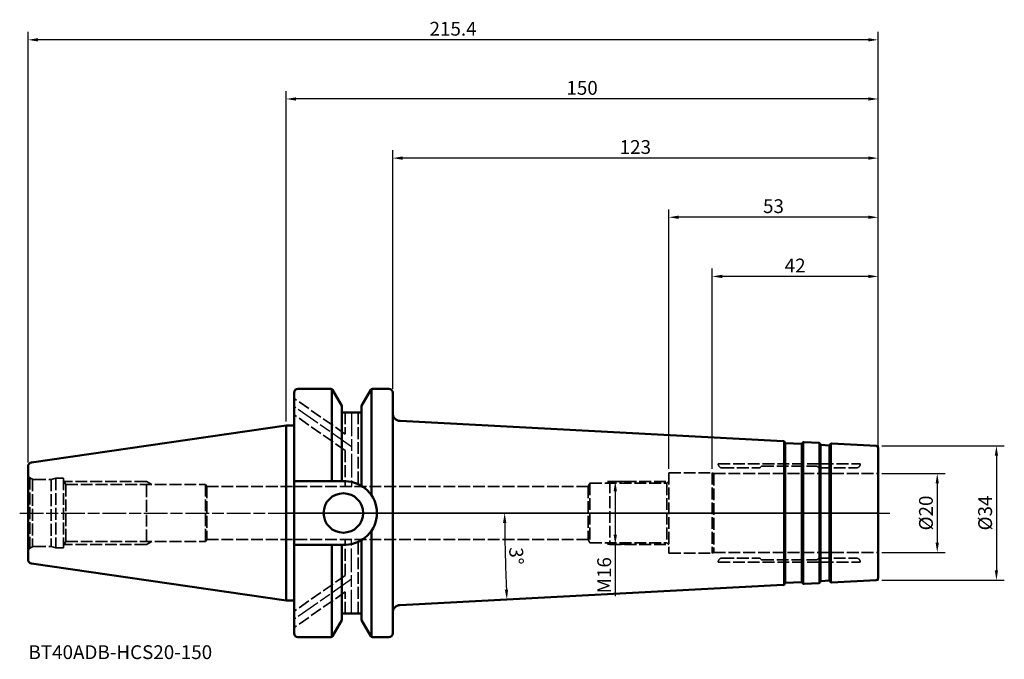
# Model space of a CAD drawing. Extents: x -68 to 182, y -37 to 125.
import ezdxf

# ---------------------------------------------------------------- set-up
doc = ezdxf.new("R2010")
doc.units = 0
doc.header["$PDMODE"] = 1
doc.linetypes.add('DASH', pattern=[3.75, 3, -0.75])
doc.linetypes.add('LONGDASH_DASH', pattern=[10.5, 6, -0.75, 3, -0.75])
for name, color, linetype, lineweight in [('1', 4, 'Continuous', 50), ('2', 7, 'Continuous', 25), ('3', 1, 'DASH', 35), ('4', 2, 'LONGDASH_DASH', 25), ('NOCUT', 7, 'Continuous', 25), ('SK1', 4, 'Continuous', 50), ('SK2', 7, 'Continuous', 25), ('SK3', 1, 'DASH', 35), ('SK4', 2, 'LONGDASH_DASH', 25), ('SK6', 5, 'Continuous', 35)]:
    doc.layers.add(name, color=color, linetype=linetype, lineweight=lineweight)
doc.styles.add('STANDARD 3.5 mm', font='monos.ttf', dxfattribs={"height": 3.5})
doc.dimstyles.new('AM_DIN', dxfattribs={"dimtxt": 3.5, "dimasz": 2.5, "dimexe": 2, "dimexo": 1, "dimgap": 1, "dimtad": 1, "dimdsep": 46, "dimtxsty": 'STANDARD 3.5 mm', "dimcen": 0.09, "dimadec": 0, "dimazin": 2, "dimtm": 1e-09, "dimtfac": 0.707107, "dimtmove": 0, "dimatfit": 3, "dimfxl": 1, "dimtolj": 1, "dimlwd": -1, "dimlwe": -1, "dimarcsym": 0})

# ---------------------------------------------------------------- blocks, each defined once
blk = doc.blocks.new('*D41')
at = {"layer": '2', "color": 0}
for p, q in [((151, 10), (167, 10)), ((165, 7.5), (165, -7.5)), ((151, -10), (167, -10))]:
    blk.add_line(p, q, dxfattribs=at)
for points in [[(164.58, 7.5), (165.42, 7.5), (165, 10)], [(164.58, -7.5), (165.42, -7.5), (165, -10)]]:
    blk.add_solid(points, dxfattribs=at)
at = {"layer": 'DEFPOINTS', "color": 0}
for p in [(150, 10), (150, -10), (165, -10)]:
    blk.add_point(p, dxfattribs=at)
at = {"layer": '2', "color": 0, "insert": (162.14, 0), "char_height": 3.5, "attachment_point": 5, "rotation": 90, "style": 'STANDARD 3.5 mm'}
blk.add_mtext('\\A1;%%c20', dxfattribs=at)
blk = doc.blocks.new('*D43')
at = {"layer": 'DEFPOINTS', "color": 0}
for p in [(108, 60), (108, 10.2), (150, 10)]:
    blk.add_point(p, dxfattribs=at)
at = {"layer": 'SK2', "color": 0}
for p, q in [((108, 11.2), (108, 62)), ((147.5, 60), (110.5, 60)), ((150, 11), (150, 62))]:
    blk.add_line(p, q, dxfattribs=at)
for points in [[(110.5, 60.42), (110.5, 59.58), (108, 60)], [(147.5, 60.42), (147.5, 59.58), (150, 60)]]:
    blk.add_solid(points, dxfattribs=at)
at = {"layer": 'SK2', "color": 0, "insert": (129, 62.76), "char_height": 3.5, "attachment_point": 5, "style": 'STANDARD 3.5 mm'}
blk.add_mtext('\\A1;42', dxfattribs=at)
blk = doc.blocks.new('*D45')
at = {"layer": '2', "color": 0}
for p, q in [((27, 31.5), (27, 92)), ((147.5, 90), (29.5, 90)), ((150, 11), (150, 92))]:
    blk.add_line(p, q, dxfattribs=at)
for points in [[(29.5, 90.42), (29.5, 89.58), (27, 90)], [(147.5, 90.42), (147.5, 89.58), (150, 90)]]:
    blk.add_solid(points, dxfattribs=at)
at = {"layer": 'DEFPOINTS', "color": 0}
for p in [(27, 90), (27, 30.5), (150, 10)]:
    blk.add_point(p, dxfattribs=at)
at = {"layer": '2', "color": 0, "insert": (88.5, 92.81), "char_height": 3.5, "attachment_point": 5, "style": 'STANDARD 3.5 mm'}
blk.add_mtext('\\A1;123', dxfattribs=at)
blk = doc.blocks.new('*D46')
at = {"layer": '2', "color": 0}
for p, q in [((0, 23.23), (0, 107)), ((147.5, 105), (2.5, 105)), ((150, 11), (150, 107))]:
    blk.add_line(p, q, dxfattribs=at)
for points in [[(2.5, 105.42), (2.5, 104.58), (0, 105)], [(147.5, 105.42), (147.5, 104.58), (150, 105)]]:
    blk.add_solid(points, dxfattribs=at)
at = {"layer": 'DEFPOINTS', "color": 0}
for p in [(0, 105), (0, 22.23), (150, 10)]:
    blk.add_point(p, dxfattribs=at)
at = {"layer": '2', "color": 0, "insert": (75, 107.81), "char_height": 3.5, "attachment_point": 5, "style": 'STANDARD 3.5 mm'}
blk.add_mtext('\\A1;150', dxfattribs=at)
blk = doc.blocks.new('*D47')
at = {"layer": 'DEFPOINTS', "color": 0}
for p in [(-65.4, 120), (-65.4, 11.82), (150, 10)]:
    blk.add_point(p, dxfattribs=at)
at = {"layer": 'SK2', "color": 0}
for p, q in [((-65.4, 12.82), (-65.4, 122)), ((147.5, 120), (-62.9, 120)), ((150, 11), (150, 122))]:
    blk.add_line(p, q, dxfattribs=at)
for points in [[(-62.9, 120.42), (-62.9, 119.58), (-65.4, 120)], [(147.5, 120.42), (147.5, 119.58), (150, 120)]]:
    blk.add_solid(points, dxfattribs=at)
at = {"layer": 'SK2', "color": 0, "insert": (42.3, 122.81), "char_height": 3.5, "attachment_point": 5, "style": 'STANDARD 3.5 mm'}
blk.add_mtext('\\A1;215.4', dxfattribs=at)
blk = doc.blocks.new('*D48')
at = {"layer": 'DEFPOINTS', "color": 0}
for p in [(97, 75), (97, 10.2), (150, 10)]:
    blk.add_point(p, dxfattribs=at)
at = {"layer": 'SK2', "color": 0}
for p, q in [((97, 11.2), (97, 77)), ((147.5, 75), (99.5, 75)), ((150, 11), (150, 77))]:
    blk.add_line(p, q, dxfattribs=at)
for points in [[(99.5, 75.42), (99.5, 74.58), (97, 75)], [(147.5, 75.42), (147.5, 74.58), (150, 75)]]:
    blk.add_solid(points, dxfattribs=at)
at = {"layer": 'SK2', "color": 0, "insert": (123.5, 77.81), "char_height": 3.5, "attachment_point": 5, "style": 'STANDARD 3.5 mm'}
blk.add_mtext('\\A1;53', dxfattribs=at)
blk = doc.blocks.new('*D49')
at = {"layer": '2', "color": 0}
for p, q in [((151, 17), (182, 17)), ((180, 14.5), (180, -14.5)), ((151, -17), (182, -17))]:
    blk.add_line(p, q, dxfattribs=at)
for points in [[(179.58, 14.5), (180.42, 14.5), (180, 17)], [(179.58, -14.5), (180.42, -14.5), (180, -17)]]:
    blk.add_solid(points, dxfattribs=at)
at = {"layer": 'DEFPOINTS', "color": 0}
for p in [(150, 17), (150, -17), (180, -17)]:
    blk.add_point(p, dxfattribs=at)
at = {"layer": '2', "color": 0, "insert": (177.14, 0), "char_height": 3.5, "attachment_point": 5, "rotation": 90, "style": 'STANDARD 3.5 mm'}
blk.add_mtext('\\A1;%%c34', dxfattribs=at)
blk = doc.blocks.new('*D50')
at = {"layer": 'DEFPOINTS', "color": 0}
for p in [(89.47, 8), (83.41, -8), (89.47, -8)]:
    blk.add_point(p, dxfattribs=at)
at = {"layer": 'SK2', "color": 0}
for p, q in [((88.47, 8), (81.41, 8)), ((83.41, 5.5), (83.41, -5.5)), ((88.47, -8), (81.41, -8)), ((83.41, -8), (83.41, -21.06))]:
    blk.add_line(p, q, dxfattribs=at)
for points in [[(82.99, 5.5), (83.83, 5.5), (83.41, 8)], [(82.99, -5.5), (83.83, -5.5), (83.41, -8)]]:
    blk.add_solid(points, dxfattribs=at)
at = {"layer": 'SK2', "color": 0, "insert": (80.6, -15.78), "char_height": 3.5, "attachment_point": 5, "rotation": 90, "style": 'STANDARD 3.5 mm'}
blk.add_mtext('\\A1;M16', dxfattribs=at)
blk = doc.blocks.new('*D51')
at = {"layer": 'DEFPOINTS', "color": 0}
for p in [(0, 0), (153, 0), (55.44, -7.31), (125.98, -18.26), (28.9, -23.35)]:
    blk.add_point(p, dxfattribs=at)
at = {"layer": 'SK2', "color": 0}
blk.add_arc((474.38, 0), 419, 180.3419, 182.6581, dxfattribs=at)
for points in [[(54.97, -2.5), (55.8, -2.5), (55.38, 0)], [(56.25, -19.41), (55.41, -19.45), (55.95, -21.93)]]:
    blk.add_solid(points, dxfattribs=at)
at = {"layer": 'SK2', "color": 0, "insert": (58.33, -10.89), "char_height": 3.5, "attachment_point": 5, "rotation": 271.5, "style": 'STANDARD 3.5 mm'}
blk.add_mtext('\\A1;3°', dxfattribs=at)

msp = doc.modelspace()

# ---------------------------------------------------------------- linework, layer by layer
at = {"layer": '1'}
for p, q in [((2, 30.5), (2, -30.5)), ((11.311, 31.5), (3, 31.5)), ((11.6, 31.408), (11.6, 8.05)), ((14.1, 27.17), (11.744, 31.25)), ((19.1, 27.17), (21.456, 31.25)), ((21.6, 31.408), (21.6, 4.537)), ((26, 31.5), (21.889, 31.5)), ((27, -30.5), (27, 30.5)), ((14.1, 27.17), (14.1, 8.05)), ((19.1, 25.5), (14.1, 25.5)), ((19.1, 27.17), (19.1, 6.898)), ((125.977, 18.259), (28.895, 23.347)), ((0, 22.225), (2, 22.225)), ((126.208, -18.171), (126.208, 18.171)), ((126.418, 17.835), (126.313, 18.041)), ((126.47, -17.771), (126.47, 17.771)), ((126.585, 17.726), (130.58, 17.517)), ((130.695, -17.546), (130.695, 17.546)), ((130.758, 17.608), (130.884, 17.802)), ((131.01, -17.924), (131.01, 17.924)), ((131.24, 17.983), (134.965, 17.788)), ((135.196, -17.699), (135.196, 17.699)), ((135.405, 17.364), (135.3, 17.57)), ((138, -17.558), (138, 17.558)), ((138.231, 17.617), (149.526, 17.025)), ((135.458, -17.3), (135.458, 17.3)), ((135.573, 17.255), (137.57, 17.151)), ((137.686, -17.18), (137.686, 17.18)), ((137.748, 17.242), (137.874, 17.435)), ((150, 16.526), (150, -16.526)), ((14.95, 8.05), (2, 8.05)), ((21.6, -31.408), (21.6, -4.537)), ((19.1, -27.17), (19.1, -6.898)), ((14.95, -8.05), (2, -8.05)), ((11.6, -31.408), (11.6, -8.05)), ((14.1, -27.17), (14.1, -8.05)), ((135.405, -17.364), (135.3, -17.57)), ((135.573, -17.255), (137.57, -17.151)), ((137.748, -17.242), (137.874, -17.435)), ((138.231, -17.617), (149.526, -17.025)), ((125.977, -18.259), (28.895, -23.347)), ((126.418, -17.835), (126.313, -18.041)), ((126.585, -17.726), (130.58, -17.517)), ((130.758, -17.608), (130.884, -17.802)), ((131.24, -17.983), (134.965, -17.788)), ((0, -22.225), (2, -22.225)), ((14.1, -27.17), (11.744, -31.25)), ((19.1, -25.5), (14.1, -25.5)), ((19.1, -27.17), (21.456, -31.25)), ((11.311, -31.5), (3, -31.5)), ((26, -31.5), (21.889, -31.5))]:
    msp.add_line(p, q, dxfattribs=at)
msp.add_circle((14.5, 0), 5, dxfattribs=at)
for centre, radius, start, end in [((3, 30.5), 1, 90, 180), ((11.311, 31), 0.5, 30, 90), ((21.889, 31), 0.5, 90, 150), ((26, 30.5), 1, 0, 90), ((29, 25.344), 2, 180, 267), ((125.956, 17.86), 0.4, 27, 87), ((126.596, 17.926), 0.2, 207, 267), ((130.59, 17.717), 0.2, 267, 327), ((131.219, 17.584), 0.4, 87, 147), ((134.944, 17.389), 0.4, 27, 87), ((138.21, 17.217), 0.4, 87, 147), ((135.583, 17.455), 0.2, 207, 267), ((137.581, 17.35), 0.2, 267, 327), ((149.5, 16.526), 0.5, 0, 87), ((14.95, 0), 8.05, 270, 90), ((135.583, -17.455), 0.2, 93, 153), ((137.581, -17.35), 0.2, 33, 93), ((138.21, -17.217), 0.4, 213, 273), ((149.5, -16.526), 0.5, 273, 0), ((125.956, -17.86), 0.4, 273, 333), ((126.596, -17.926), 0.2, 93, 153), ((130.59, -17.717), 0.2, 33, 93), ((131.219, -17.584), 0.4, 213, 273), ((134.944, -17.389), 0.4, 273, 333), ((29, -25.344), 2, 93, 180), ((3, -30.5), 1, 180, 270), ((11.311, -31), 0.5, 270, 330), ((21.889, -31), 0.5, 210, 270), ((26, -30.5), 1, 270, 0)]:
    msp.add_arc(centre, radius, start, end, dxfattribs=at)
at = {"layer": '3'}
for p, q in [((149.526, 17.025), (150, 17)), ((150, 16.526), (150, 17)), ((149.526, -17.025), (150, -17)), ((150, -16.526), (150, -17))]:
    msp.add_line(p, q, dxfattribs=at)
at = {"layer": '4'}
msp.add_line((0, 0), (153, 0), dxfattribs=at)
at = {"layer": 'NOCUT'}
msp.add_lwpolyline([(125.977, 18.259, -0.2679492), (126.313, 18.041), (126.313, 18.041), (126.418, 17.835), (126.418, 17.835, 0.2679492), (126.585, 17.726), (126.585, 17.726), (130.58, 17.517), (130.58, 17.517, 0.2679492), (130.758, 17.608), (130.758, 17.608), (130.884, 17.802), (130.884, 17.802, -0.2679492), (131.24, 17.983), (131.24, 17.983), (134.965, 17.788), (134.965, 17.788, -0.2679492), (135.3, 17.57), (135.3, 17.57), (135.405, 17.364), (135.405, 17.364, 0.2679492), (135.573, 17.255), (135.573, 17.255), (137.57, 17.151), (137.57, 17.151, 0.2679492), (137.748, 17.242), (137.748, 17.242), (137.874, 17.435), (137.874, 17.435, -0.2679492), (138.231, 17.617), (138.231, 17.617), (149.526, 17.025), (149.526, 17.025), (150, 17), (150, 17), (150, 16.526), (150, 16.526), (150, 0), (150, 0), (0, 0), (0, 0), (0, 22.225), (0, 22.225), (2, 22.225), (2, 22.225), (2, 30.5), (2, 30.5, -0.4142136), (3, 31.5), (3, 31.5), (11.311, 31.5), (11.311, 31.5, -0.2679492), (11.744, 31.25), (11.744, 31.25), (14.1, 27.17), (14.1, 27.17), (14.1, 25.5), (14.1, 25.5), (19.1, 25.5), (19.1, 25.5), (19.1, 27.17), (19.1, 27.17), (21.456, 31.25), (21.456, 31.25, -0.2679492), (21.889, 31.5), (21.889, 31.5), (26, 31.5), (26, 31.5, -0.4142136), (27, 30.5), (27, 30.5), (27, 25.344), (27, 25.344, 0.3989595), (28.895, 23.347), (28.895, 23.347)], format="xyb", close=True, dxfattribs=at)
at = {"layer": 'SK1'}
for p, q in [((0, 22.225), (-64.544, 12.812)), ((0, -22.225), (0, 22.225)), ((-65.4, 11.823), (-65.4, -11.823)), ((0, -22.225), (-64.544, -12.812))]:
    msp.add_line(p, q, dxfattribs=at)
for centre, start, end in [((-64.4, 11.823), 98.29714, 180), ((-64.4, -11.823), 180, 261.70286)]:
    msp.add_arc(centre, 1, start, end, dxfattribs=at)
at = {"layer": 'SK3'}
for p, q in [((14.95, 20.008), (2, 29.075)), ((14.95, 25.5), (14.95, 20.008)), ((18.25, 25.5), (18.25, 6.75)), ((14.95, 15.857), (2, 24.925)), ((14.95, 15.857), (14.95, 6.75)), ((109.5, 12.5), (145.5, 12.5)), ((109.5, 12.5), (109.5, 12.45)), ((145.5, 12.5), (145.5, 12.45)), ((97, 10.2), (97, -10.2)), ((97, 10.2), (108, 10.2)), ((108, 10.2), (108, -10.2)), ((108, 10.2), (108.346, 10)), ((108.346, 10), (150, 10)), ((108.346, 10), (108.346, -10)), ((110.5, 11.45), (119.967, 11.45)), ((120.441, 11.841), (120.109, 11.509)), ((120.583, 11.9), (134.417, 11.9)), ((135.033, 11.45), (144.5, 11.45)), ((-64.961, 8.939), (-64.288, 8.551)), ((-64.961, 8.939), (-64.961, -8.939)), ((-64.288, 8.551), (-64.288, -8.551)), ((-63.9, 8.5), (-59.52, 8.5)), ((-58.4, 8.8), (-59.52, 8.5)), ((-59.52, 8.5), (-59.52, -8.5)), ((-58.4, 8.8), (-56.4, 8.8)), ((-58.4, 8.8), (-58.4, -8.8)), ((-56.4, 8.8), (-56.4, -8.8)), ((-56.4, 8.269), (-55.787, 7.2)), ((-35.4, 8), (-56.246, 8)), ((-35.4, -7.2), (-35.4, 8)), ((-35.4, 8), (-34.014, 7.2)), ((77, 7.55), (76.538, 6.75)), ((77, 7.55), (96.5, 7.55)), ((77, 7.55), (77, -7.55)), ((82, 8), (81.221, 7.55)), ((82, 8), (96.95, 8)), ((82, 8), (82, -8)), ((96.5, 7.55), (97, 8.05)), ((96.5, 7.55), (96.5, -7.55)), ((-55.787, 7.2), (-20.4, 7.2)), ((-55.787, 7.2), (-55.787, -7.2)), ((-20.4, 7.2), (-20.4, -7.2)), ((-20.4, 7.2), (-20.137, 6.75)), ((-20.137, 6.75), (76.538, 6.75)), ((-20.137, 6.75), (-20.137, -6.75)), ((76.538, 6.75), (76.538, -6.75)), ((-56.4, -8.269), (-55.787, -7.2)), ((-55.787, -7.2), (-20.4, -7.2)), ((-35.4, -8), (-34.014, -7.2)), ((-20.4, -7.2), (-20.137, -6.75)), ((-20.137, -6.75), (76.538, -6.75)), ((14.95, -15.857), (14.95, -6.75)), ((18.25, -25.5), (18.25, -6.75)), ((77, -7.55), (76.538, -6.75)), ((-64.961, -8.939), (-64.288, -8.551)), ((-63.9, -8.5), (-59.52, -8.5)), ((-58.4, -8.8), (-59.52, -8.5)), ((-58.4, -8.8), (-56.4, -8.8)), ((-35.4, -8), (-56.246, -8)), ((77, -7.55), (96.5, -7.55)), ((82, -8), (81.221, -7.55)), ((82, -8), (96.95, -8)), ((96.5, -7.55), (97, -8.05)), ((97, -10.2), (108, -10.2)), ((108, -10.2), (108.346, -10)), ((108.346, -10), (150, -10)), ((109.5, -12.5), (109.5, -12.45)), ((110.5, -11.45), (119.967, -11.45)), ((120.583, -11.9), (134.417, -11.9)), ((134.559, -11.841), (134.891, -11.509)), ((135.033, -11.45), (144.5, -11.45)), ((145.5, -12.5), (145.5, -12.45)), ((109.5, -12.5), (145.5, -12.5)), ((14.95, -15.857), (2, -24.925)), ((14.95, -20.008), (2, -29.075)), ((14.95, -25.5), (14.95, -20.008))]:
    msp.add_line(p, q, dxfattribs=at)
at = {"layer": 'SK3', "ltscale": 10}
for p, q in [((134.559, 11.841), (134.891, 11.509)), ((120.441, -11.841), (120.109, -11.509))]:
    msp.add_line(p, q, dxfattribs=at)
at = {"layer": 'SK3'}
for centre, radius, start, end in [((-63.9, 10), 1.5, 180, 224.99999), ((110.5, 12.45), 1, 180, 270), ((119.967, 11.65), 0.2, 270, 315), ((120.583, 11.7), 0.2, 90, 135), ((144.5, 12.45), 1, 270, 0), ((-63.9, 10), 1.5, 255.00001, 269.99998), ((-63.9, -10), 1.5, 135.00001, 180), ((-63.9, -10), 1.5, 90.00002, 104.99999), ((110.5, -12.45), 1, 90, 180), ((134.417, -11.7), 0.2, 270, 315), ((144.5, -12.45), 1, 0, 90)]:
    msp.add_arc(centre, radius, start, end, dxfattribs=at)
at = {"layer": 'SK3', "ltscale": 10}
for centre, start, end in [((134.417, 11.7), 45, 90), ((135.033, 11.65), 225, 270), ((119.967, -11.65), 45, 90), ((120.583, -11.7), 225, 270), ((135.033, -11.65), 90, 135)]:
    msp.add_arc(centre, 0.2, start, end, dxfattribs=at)
at = {"layer": 'SK4'}
for p, q in [((16.6, 16.777), (2, 27)), ((16.6, 25.5), (16.6, 6.75)), ((-67.522, 0), (153, 0)), ((16.6, -25.5), (16.6, -6.75)), ((16.6, -16.777), (2, -27))]:
    msp.add_line(p, q, dxfattribs=at)

# ---------------------------------------------------------------- texts
at = {"layer": 'SK6', "insert": (-65.302, -33.545), "char_height": 3.5, "attachment_point": 1, "style": 'STANDARD 3.5 mm'}
msp.add_mtext_dynamic_manual_height_columns('BT40ADB-HCS20-150', width=60.67748, gutter_width=25, heights=[0], dxfattribs=at)

# ---------------------------------------------------------------- dimensions: what is measured, and where the dimension line sits
at = {"layer": '2'}
for base, p2, picture, middle in [((0, 105), (0, 22.225), '*D46', (75, 105)), ((27, 90), (27, 30.5), '*D45', (88.5, 90))]:
    dim = msp.add_linear_dim(base=base, p1=(150, 10), p2=p2, dimstyle='AM_DIN', override={"dimtol": 0, "dimlim": 0, "dimtp": 0, "dimtm": 1e-09, "dimtfac": 0.707107, "dimtdec": 2, "dimtolj": 1, "dimtzin": 8}, dxfattribs=at)
    dim.commit()
    dim.dimension.update_dxf_attribs({"geometry": picture, "text_midpoint": middle, "dimtype": 160})
for base, p1, p2, picture, middle in [((180, -17), (150, 17), (150, -17), '*D49', (180, 0)), ((165, -10), (150, 10), (150, -10), '*D41', (165, 0))]:
    dim = msp.add_linear_dim(base=base, p1=p1, p2=p2, angle=90, text='%%c<>', dimstyle='AM_DIN', override={"dimtol": 0, "dimlim": 0, "dimtp": 0, "dimtm": 1e-09, "dimtfac": 0.707107, "dimtdec": 2, "dimtolj": 1, "dimtzin": 8}, dxfattribs=at)
    dim.commit()
    dim.dimension.update_dxf_attribs({"geometry": picture, "text_midpoint": middle, "dimtype": 160})
at = {"layer": 'SK2'}
for base, p2, picture, middle in [((-65.4, 120), (-65.4, 11.823), '*D47', (42.3, 120)), ((97, 75), (97, 10.2), '*D48', (123.5, 75))]:
    dim = msp.add_linear_dim(base=base, p1=(150, 10), p2=p2, dimstyle='AM_DIN', override={"dimtol": 0, "dimlim": 0, "dimtp": 0, "dimtm": 1e-09, "dimtfac": 0.707107, "dimtdec": 2, "dimtolj": 1, "dimtzin": 8}, dxfattribs=at)
    dim.commit()
    dim.dimension.update_dxf_attribs({"geometry": picture, "text_midpoint": middle, "dimtype": 160})
dim = msp.add_linear_dim(base=(108, 60), p1=(150, 10), p2=(108, 10.2), dimstyle='AM_DIN', override={"dimtol": 0, "dimlim": 0, "dimtp": 0, "dimtm": 1e-09, "dimtfac": 0.707107, "dimtdec": 2, "dimtolj": 1, "dimtzin": 8}, dxfattribs=at)
dim.commit()
dim.dimension.update_dxf_attribs({"geometry": '*D43', "text_midpoint": (129, 62.761)})
dim = msp.add_linear_dim(base=(83.41, -8), p1=(89.475, 8), p2=(89.475, -8), angle=90, text='M<>', dimstyle='AM_DIN', override={"dimtol": 0, "dimlim": 0, "dimtp": 0, "dimtm": 1e-09, "dimtfac": 0.707107, "dimtdec": 2, "dimtolj": 1, "dimtzin": 8}, dxfattribs=at)
dim.commit()
dim.dimension.update_dxf_attribs({"geometry": '*D50', "text_midpoint": (83.41, -15.782), "dimtype": 160})
dim = msp.add_angular_dim_2l(base=(55.444, -7.313), line1=((125.977, -18.259), (28.895, -23.347)), line2=((0, 0), (153, 0)), dimstyle='AM_DIN', override={"dimtol": 0, "dimlim": 0, "dimtp": 0, "dimtm": 1e-09, "dimtfac": 0.707107, "dimtdec": 2, "dimtolj": 1, "dimtzin": 8}, dxfattribs=at)
dim.commit()
dim.dimension.update_dxf_attribs({"geometry": '*D51', "text_midpoint": (58.334, -10.895)})

doc.saveas('drawing.dxf')
